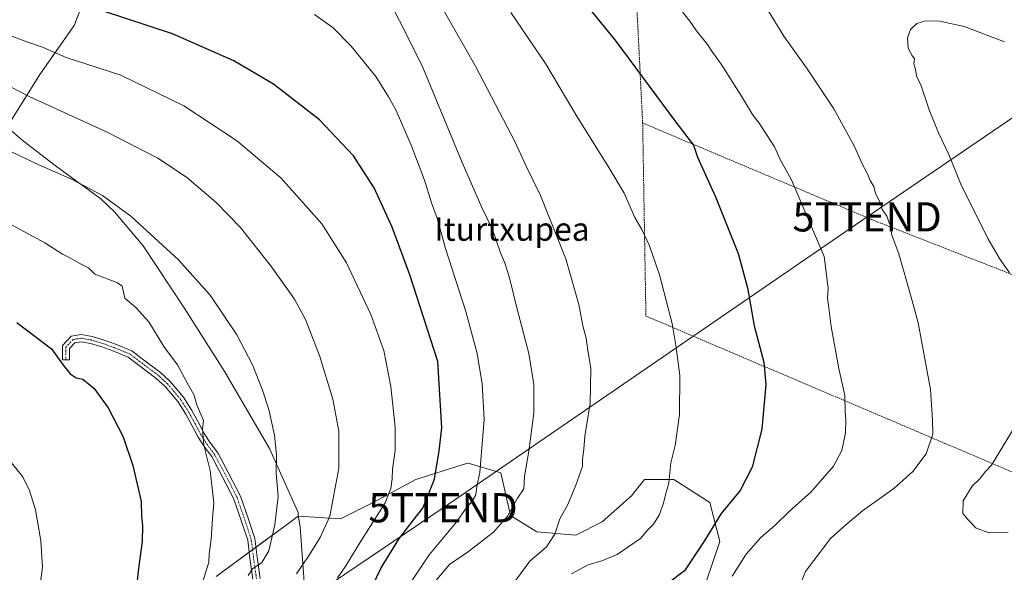
# Model space of a CAD drawing. Units: metres. Extents: x 630754 to 634195, y 4759754 to 4762133.
# Drawn here: x 631419 to 631757, y 4760067 to 4760256 of the extents above; entities that cross this region are included whole.
import ezdxf
from ezdxf.enums import TextEntityAlignment as Align

# ---------------------------------------------------------------- set-up
doc = ezdxf.new("R2010")
doc.units = ezdxf.units.M
doc.header["$MEASUREMENT"] = 0
doc.linetypes.add('TRAZO_Y_PUNTO', pattern=[1, 0.5, -0.25, 0, -0.25])
doc.linetypes.add('TRAZOS', pattern=[0.75, 0.5, -0.25])
doc.layers.get('0').update_dxf_attribs({"lineweight": 5})
for name, color, linetype, lineweight in [('Alambrada', 19, 'TRAZOS', 0), ('Arbolado forestal', 92, 'TRAZOS', 0), ('Arbolado forestal CxS', 92, 'Continuous', 0), ('Camino', 19, 'Continuous', 0), ('Camino Cxs', 19, 'Continuous', 0), ('Camino eje', 39, 'TRAZO_Y_PUNTO', 13), ('Curva de nivel maestra', 36, 'Continuous', 30), ('Curva de nivel normal', 36, 'Continuous', 0), ('Entidad de ámbito territorial', 19, 'Continuous', 0), ('Entidad de ámbito territorial CxS', 92, 'Continuous', 0), ('Pastizal CxS', 92, 'Continuous', 0), ('Prado', 92, 'Continuous', 0), ('Prado CxS', 92, 'Continuous', 0), ('Tendido', 6, 'Continuous', 0), ('Texto cartográfico', 19, 'Continuous', 0), ('Torre de tendido puntual', 7, 'Continuous', 0)]:
    doc.layers.add(name, color=color, linetype=linetype, lineweight=lineweight)
doc.styles.add('Arial', font='txt', dxfattribs={"height": 0.2})

# ---------------------------------------------------------------- blocks, each defined once
blk = doc.blocks.new('*U150')
at = {"layer": 'Arbolado forestal CxS', "color": 92, "linetype": 'Continuous', "lineweight": 0}
blk.add_polyline3d([(631408.03, 4760382.72, 896.23), (631422.43, 4760343.73, 902.45), (631443.5, 4760316.99, 908.45), (631467.43, 4760302.4, 912.66), (631447.08, 4760278.34, 919.81), (631437.64, 4760254.2, 927.06), (631425.84, 4760237.34, 932.31), (631412.98, 4760216.74, 938.74)], dxfattribs=at)
blk = doc.blocks.new('*U158')
at = {"layer": 'Curva de nivel normal', "color": 36, "linetype": 'Continuous', "lineweight": 0}
blk.add_polyline3d([(631644.16, 4760261.66, 895), (631648.89, 4760255.71, 895), (631651.2, 4760252.42, 895), (631654.98, 4760247.71, 895), (631656.65, 4760245.08, 895), (631659.62, 4760240.95, 895), (631666.66, 4760230, 895), (631670.38, 4760223.72, 895), (631672.65, 4760220.65, 895), (631677.94, 4760212.61, 895), (631680.11, 4760207.78, 895), (631683.71, 4760201.54, 895), (631695.02, 4760175.01, 895), (631696.31, 4760164.15, 895), (631696.07, 4760160.7, 895), (631696.52, 4760158.26, 895), (631697.43, 4760150.98, 895), (631700.04, 4760136.56, 895), (631702.09, 4760127.32, 895), (631702.2, 4760121.71, 895), (631702.45, 4760118.82, 895), (631702.26, 4760114.52, 895), (631701.1, 4760108.42, 895), (631698.24, 4760103.02, 895), (631690.53, 4760094.32, 895), (631683.01, 4760087.55, 895), (631678.16, 4760082.86, 895), (631673.23, 4760078.63, 895), (631668.24, 4760072.92, 895), (631663.42, 4760065.34, 895)], dxfattribs=at)
blk = doc.blocks.new('*U166')
at = {"layer": 'Curva de nivel normal', "color": 36, "linetype": 'Continuous', "lineweight": 0}
blk.add_polyline3d([(631587.44, 4760258.69, 905), (631599.33, 4760241.18, 905), (631610.18, 4760222.85, 905), (631620.75, 4760206.12, 905), (631626.35, 4760196.67, 905), (631629.99, 4760188.4, 905), (631632.39, 4760184.26, 905), (631635.1, 4760178.66, 905), (631638.47, 4760168.68, 905), (631642.82, 4760151.95, 905), (631644.25, 4760143.77, 905), (631645.48, 4760134.15, 905), (631645.32, 4760120.82, 905), (631643.88, 4760110.21, 905), (631642.42, 4760104.26, 905), (631641.66, 4760097.36, 905), (631640.53, 4760093.24, 905), (631639.89, 4760090.38, 905), (631638.32, 4760086.21, 905), (631636.38, 4760083.22, 905), (631634.35, 4760081.12, 905), (631632.01, 4760078.22, 905), (631624.01, 4760072.81, 905), (631618.67, 4760070.56, 905), (631614.01, 4760069.18, 905), (631608.34, 4760066.17, 905)], dxfattribs=at)
blk = doc.blocks.new('*U173')
at = {"layer": 'Curva de nivel normal', "color": 36, "linetype": 'Continuous', "lineweight": 0}
blk.add_polyline3d([(631686.76, 4760062.44, 890), (631688.6, 4760066.9, 890), (631697.14, 4760078.26, 890), (631702.37, 4760082.9, 890), (631708.13, 4760087.8, 890), (631718.9, 4760095.46, 890), (631725.46, 4760101.2, 890), (631729.94, 4760107.34, 890), (631732.26, 4760114.01, 890), (631732.14, 4760119.01, 890), (631731.41, 4760129.33, 890), (631727.22, 4760152.19, 890), (631724.81, 4760161.06, 890), (631720.55, 4760175.89, 890), (631718.25, 4760182.32, 890), (631717.72, 4760185.3, 890), (631716.44, 4760188.8, 890), (631714.91, 4760191.08, 890), (631714.19, 4760193.49, 890), (631712.63, 4760196.63, 890), (631712.03, 4760199.01, 890), (631710.75, 4760201.02, 890), (631709.86, 4760203.28, 890), (631708.06, 4760206.76, 890), (631705.38, 4760212.72, 890), (631698.27, 4760225.59, 890), (631688.96, 4760239.67, 890), (631681.11, 4760250.56, 890), (631672.84, 4760264.29, 890)], dxfattribs=at)
blk = doc.blocks.new('*U186')
at = {"layer": 'Curva de nivel normal', "color": 36, "linetype": 'Continuous', "lineweight": 0}
blk.add_polyline3d([(631541.48, 4760271.34, 915), (631557.03, 4760240.33, 915), (631570.78, 4760207.23, 915), (631577.56, 4760191.74, 915), (631581.24, 4760184.26, 915), (631583.95, 4760176.26, 915), (631585.58, 4760172.46, 915), (631587.18, 4760167.21, 915), (631589.58, 4760157.33, 915), (631593.64, 4760141.76, 915), (631595.34, 4760131.1, 915), (631595.35, 4760121.27, 915), (631593.69, 4760108.24, 915), (631592.2, 4760099.68, 915), (631591.94, 4760095.34, 915), (631589.76, 4760092.06, 915), (631586.34, 4760085.88, 915), (631581.55, 4760080.4, 915), (631572.91, 4760073.85, 915), (631566.38, 4760069.36, 915), (631561.48, 4760063.51, 915)], dxfattribs=at)
blk = doc.blocks.new('*U188')
at = {"layer": 'Curva de nivel normal', "color": 36, "linetype": 'Continuous', "lineweight": 0}
blk.add_polyline3d([(631551.01, 4760060.01, 920), (631559.45, 4760072.68, 920), (631568.66, 4760083.68, 920), (631572.12, 4760088.68, 920), (631574.25, 4760091.01, 920), (631575.5, 4760093.21, 920), (631575.81, 4760096.14, 920), (631576.85, 4760100.88, 920), (631578.33, 4760119.12, 920), (631577.59, 4760131.27, 920), (631575.96, 4760141.68, 920), (631572.06, 4760156.16, 920), (631565.11, 4760177.75, 920), (631562.24, 4760188.12, 920), (631560.27, 4760193.41, 920), (631557.84, 4760201.1, 920), (631553.28, 4760213.2, 920), (631548.16, 4760225.01, 920), (631545.46, 4760229.78, 920), (631541.15, 4760236.68, 920), (631532.72, 4760247.16, 920), (631526.49, 4760253.36, 920), (631520.07, 4760258.01, 920)], dxfattribs=at)
blk = doc.blocks.new('*U192')
at = {"layer": 'Curva de nivel normal', "color": 36, "linetype": 'Continuous', "lineweight": 0}
for points in [[(631758.07, 4760080.4, 885), (631751.59, 4760080.26, 885), (631747.08, 4760081.75, 885), (631744.4, 4760084.61, 885), (631742.6, 4760086.82, 885), (631742.69, 4760091.21, 885), (631745.81, 4760096.24, 885), (631748.31, 4760098.66, 885), (631750.35, 4760101.19, 885), (631752.36, 4760103.42, 885), (631761.56, 4760118.5, 885)], [(631758.62, 4760169.34, 885), (631755.1, 4760174.25, 885), (631751.14, 4760181.14, 885), (631748.56, 4760186.56, 885), (631742.07, 4760199.21, 885), (631737.6, 4760210.16, 885), (631734.26, 4760217.34, 885), (631731.02, 4760225.29, 885), (631728.24, 4760233.45, 885), (631726.71, 4760236.98, 885), (631726.29, 4760239.1, 885), (631725.73, 4760241.03, 885), (631725.96, 4760242.79, 885), (631725.01, 4760244.02, 885), (631723.79, 4760246.46, 885), (631723.6, 4760249.94, 885), (631724.58, 4760252.86, 885), (631726.74, 4760254.84, 885), (631729.72, 4760255.8, 885), (631734.65, 4760255.7, 885), (631743.04, 4760253.91, 885), (631756.9, 4760248.62, 885)]]:
    blk.add_polyline3d(points, dxfattribs=at)
blk = doc.blocks.new('*U205')
at = {"layer": 'Curva de nivel normal', "color": 36, "linetype": 'Continuous', "lineweight": 0}
blk.add_polyline3d([(631562.37, 4760263.26, 910), (631575.52, 4760240.07, 910), (631588.92, 4760214.14, 910), (631592.59, 4760206.23, 910), (631597.63, 4760195.85, 910), (631606.38, 4760174.2, 910), (631610.78, 4760158.51, 910), (631612.2, 4760151.17, 910), (631613.38, 4760146.97, 910), (631613.94, 4760142.68, 910), (631614.88, 4760136.73, 910), (631614.85, 4760130.22, 910), (631614.68, 4760124.72, 910), (631612.86, 4760113.37, 910), (631612.48, 4760108.89, 910), (631612.09, 4760105.4, 910), (631612.07, 4760103.01, 910), (631609.81, 4760096.53, 910), (631607.01, 4760089.89, 910), (631604.34, 4760085.01, 910), (631602.61, 4760079.69, 910), (631599.76, 4760075.4, 910), (631594.01, 4760070.43, 910), (631589.21, 4760064.01, 910)], dxfattribs=at)
blk = doc.blocks.new('*U215')
at = {"layer": 'Curva de nivel maestra', "color": 36, "linetype": 'Continuous', "lineweight": 30}
blk.add_polyline3d([(631603.53, 4760273.53, 900), (631623.5, 4760248.83, 900), (631644.11, 4760221.08, 900), (631650.12, 4760213.11, 900), (631651.48, 4760209, 900), (631657.65, 4760195.39, 900), (631665.43, 4760175.95, 900), (631668.64, 4760164.26, 900), (631671.02, 4760151.15, 900), (631674.24, 4760138.72, 900), (631674.96, 4760131.1, 900), (631673.65, 4760115.72, 900), (631670.3, 4760102.69, 900), (631666.14, 4760094.68, 900), (631659.69, 4760086.82, 900), (631653.82, 4760077.32, 900), (631647.01, 4760067.15, 900), (631641.01, 4760062.61, 900)], dxfattribs=at)
blk = doc.blocks.new('5TTEND')
blk.add_text('5TTEND', height=10).set_placement((0, 0), align=Align.MIDDLE_CENTER)

msp = doc.modelspace()

# ---------------------------------------------------------------- linework, layer by layer
at = {"layer": 'Alambrada', "color": 19, "linetype": 'TRAZOS', "lineweight": 0}
for points in [[(631626.29, 4760334.14, 894.41), (631631.01, 4760254.74, 899.75), (631632.71, 4760220.75, 902.52)], [(631632.71, 4760220.75, 902.52), (631633.83, 4760154.55, 906.42), (631760.48, 4760100.66, 883.93), (631785.35, 4760090.53, 884.75)], [(631632.71, 4760220.75, 902.52), (631711.35, 4760187.62, 891.15), (631798.3, 4760153.59, 881.26)]]:
    msp.add_polyline3d(points, dxfattribs=at)
at = {"layer": 'Arbolado forestal', "color": 92, "linetype": 'TRAZOS', "lineweight": 0}
msp.add_polyline3d([(631467.43, 4760302.4, 912.66), (631447.08, 4760278.34, 919.81), (631437.64, 4760254.2, 927.06), (631425.84, 4760237.34, 932.31), (631412.97, 4760216.74, 938.74), (631390.88, 4760227.11, 938.77), (631324.67, 4760239.59, 941.35), (631274.64, 4760241.84, 949.77), (631217.89, 4760261.92, 955.35)], dxfattribs=at)
at = {"layer": 'Camino', "color": 19, "linetype": 'Continuous', "lineweight": 0}
msp.add_polyline3d([(631498.99, 4760064.31, 939.55), (631497.98, 4760071.52, 941), (631497.19, 4760077.67, 941.33), (631495.21, 4760083.8, 942.23), (631492.42, 4760091.79, 942.98), (631489.84, 4760096.95, 943.78), (631486.82, 4760102.58, 944.25), (631484.84, 4760106.33, 944.63), (631482.46, 4760109.52, 944.86), (631480.18, 4760113.03, 945.25), (631478.15, 4760116.9, 945.33), (631475.95, 4760120.89, 945.42), (631473.19, 4760125.23, 945.8), (631468.85, 4760130.36, 946.18), (631465.73, 4760133.28, 946.22), (631459.52, 4760137.89, 947.07), (631456.22, 4760140.42, 947.35), (631450.94, 4760142.57, 947.69), (631447.16, 4760143.96, 947.88), (631443.23, 4760145.14, 948.17), (631440.07, 4760145.7, 948.43), (631437.87, 4760145.38, 948.68), (631436.07, 4760143.43, 949.02), (631436.07, 4760139.48, 949.53), (631433.61, 4760139.48, 949.87), (631433.61, 4760144.4, 949.25), (631436.66, 4760147.69, 948.64), (631440.11, 4760148.19, 948.27), (631443.8, 4760147.53, 948), (631447.94, 4760146.29, 947.66), (631451.83, 4760144.86, 947.32), (631457.45, 4760142.57, 946.91), (631461, 4760139.85, 946.58), (631467.31, 4760135.18, 946.05), (631470.64, 4760132.05, 945.85), (631475.18, 4760126.69, 945.52), (631478.07, 4760122.15, 945.08), (631480.31, 4760118.07, 945.02), (631482.31, 4760114.27, 944.83), (631484.48, 4760110.93, 944.59), (631486.93, 4760107.65, 944.35), (631488.99, 4760103.74, 943.84), (631492.02, 4760098.08, 943.37), (631494.69, 4760092.75, 942.86), (631497.54, 4760084.59, 941.7), (631499.6, 4760078.21, 941.34), (631500.42, 4760071.85, 940.61), (631501.44, 4760064.54, 939.28)], dxfattribs=at)
at = {"layer": 'Camino Cxs', "color": 19, "linetype": 'Continuous', "lineweight": 0}
msp.add_polyline3d([(631498.99, 4760064.31, 939.55), (631497.98, 4760071.52, 941), (631497.19, 4760077.67, 941.33), (631495.21, 4760083.8, 942.23), (631492.42, 4760091.79, 942.98), (631489.84, 4760096.95, 943.78), (631486.82, 4760102.58, 944.25), (631484.84, 4760106.33, 944.63), (631482.46, 4760109.52, 944.86), (631480.18, 4760113.03, 945.25), (631478.15, 4760116.9, 945.33), (631475.95, 4760120.89, 945.42), (631473.19, 4760125.23, 945.8), (631468.85, 4760130.36, 946.18), (631465.73, 4760133.28, 946.22), (631459.52, 4760137.89, 947.07), (631456.22, 4760140.42, 947.35), (631450.94, 4760142.57, 947.69), (631447.16, 4760143.96, 947.88), (631443.23, 4760145.14, 948.17), (631440.07, 4760145.7, 948.43), (631437.87, 4760145.38, 948.68), (631436.07, 4760143.43, 949.02), (631436.07, 4760139.48, 949.53), (631433.61, 4760139.48, 949.87), (631433.61, 4760144.4, 949.25), (631436.66, 4760147.69, 948.64), (631440.11, 4760148.19, 948.27), (631443.8, 4760147.53, 948), (631447.94, 4760146.29, 947.66), (631451.83, 4760144.86, 947.32), (631457.45, 4760142.57, 946.91), (631461, 4760139.85, 946.58), (631467.31, 4760135.18, 946.05), (631470.64, 4760132.05, 945.85), (631475.18, 4760126.69, 945.52), (631478.07, 4760122.15, 945.08), (631480.31, 4760118.07, 945.02), (631482.31, 4760114.27, 944.83), (631484.48, 4760110.93, 944.59), (631486.93, 4760107.65, 944.35), (631488.99, 4760103.74, 943.84), (631492.02, 4760098.08, 943.37), (631494.69, 4760092.75, 942.86), (631497.54, 4760084.59, 941.7), (631499.6, 4760078.21, 941.34), (631500.42, 4760071.85, 940.61), (631501.44, 4760064.54, 939.28)], dxfattribs=at)
at = {"layer": 'Camino eje', "color": 39, "linetype": 'TRAZO_Y_PUNTO', "lineweight": 13}
msp.add_polyline3d([(631500.21, 4760064.42, 939.42), (631499.2, 4760071.69, 940.81), (631498.4, 4760077.94, 941.32), (631496.38, 4760084.2, 941.86), (631493.55, 4760092.27, 942.91), (631490.93, 4760097.51, 943.55), (631487.9, 4760103.16, 944.03), (631485.89, 4760106.99, 944.49), (631483.47, 4760110.22, 944.73), (631481.25, 4760113.65, 945.03), (631479.23, 4760117.49, 945.16), (631477.01, 4760121.52, 945.24), (631474.19, 4760125.96, 945.65), (631469.75, 4760131.2, 945.99), (631466.52, 4760134.23, 946.06), (631460.26, 4760138.87, 946.84), (631456.83, 4760141.49, 947.14), (631451.39, 4760143.71, 947.49), (631447.55, 4760145.13, 947.78), (631443.52, 4760146.34, 948.08), (631440.09, 4760146.94, 948.35), (631437.26, 4760146.54, 948.66), (631434.84, 4760143.91, 949.14), (631434.84, 4760139.48, 949.7)], dxfattribs=at)
at = {"layer": 'Curva de nivel maestra', "color": 36, "linetype": 'Continuous', "lineweight": 30}
for points in [[(631539.76, 4760061.54, 925), (631542.96, 4760068.22, 925), (631549.01, 4760078.01, 925), (631553.86, 4760084.34, 925), (631557.28, 4760088.63, 925), (631561.33, 4760098.59, 925), (631562.92, 4760108.3, 925), (631563.76, 4760116.25, 925), (631562.43, 4760139.01, 925), (631552.82, 4760168.66, 925), (631546.71, 4760185.05, 925), (631540.56, 4760198.57, 925), (631533.46, 4760209.5, 925), (631521.88, 4760221.89, 925), (631506, 4760234.07, 925), (631492.39, 4760242.11, 925), (631471.34, 4760251.3, 925), (631439.34, 4760261.82, 925)], [(631417.95, 4760152.31, 950), (631429.86, 4760143.34, 950), (631434.01, 4760137.6, 950), (631436.33, 4760134.7, 950), (631438.34, 4760133.37, 950), (631440.67, 4760132.95, 950), (631444.47, 4760129.72, 950), (631449.28, 4760123.07, 950), (631454.45, 4760113.14, 950), (631457.83, 4760103.25, 950), (631460.65, 4760090.99, 950), (631460.76, 4760085.94, 950), (631461.15, 4760082.56, 950), (631461.04, 4760077.23, 950), (631459.69, 4760068.02, 950), (631458.68, 4760058.68, 950)]]:
    msp.add_polyline3d(points, dxfattribs=at)
at = {"layer": 'Curva de nivel normal', "color": 36, "linetype": 'Continuous', "lineweight": 0}
for points in [[(631527.96, 4760064.74, 930), (631530.58, 4760068.49, 930), (631535.7, 4760076.82, 930), (631544.4, 4760090.44, 930), (631546.35, 4760095.37, 930), (631546.77, 4760098.7, 930), (631546.84, 4760102.06, 930), (631547.78, 4760108.45, 930), (631547.82, 4760116.49, 930), (631546.35, 4760130.4, 930), (631543.9, 4760142.74, 930), (631539.46, 4760155.1, 930), (631531.04, 4760172.76, 930), (631522.63, 4760186.23, 930), (631508.6, 4760201.94, 930), (631493.39, 4760214.72, 930), (631475.28, 4760226.62, 930), (631453.7, 4760237.13, 930), (631434.89, 4760243.26, 930), (631426.81, 4760246.75, 930), (631421.04, 4760248.76, 930), (631411.48, 4760252.33, 930)], [(631513.93, 4760066.12, 935), (631518.34, 4760072.52, 935), (631522.13, 4760078.79, 935), (631525.33, 4760085.91, 935), (631528.52, 4760102.4, 935), (631528.48, 4760115.04, 935), (631526.44, 4760126.06, 935), (631521.92, 4760140.68, 935), (631517.07, 4760153.34, 935), (631513.3, 4760160.3, 935), (631505.4, 4760171.42, 935), (631494.67, 4760184.87, 935), (631486.31, 4760193.57, 935), (631476.19, 4760202.2, 935), (631466.34, 4760208.68, 935), (631449, 4760217.57, 935), (631422.26, 4760229.82, 935), (631412.78, 4760234.78, 935)], [(631497.41, 4760065.61, 940), (631498.88, 4760067.83, 940), (631502.01, 4760070.04, 940), (631504.39, 4760074.02, 940), (631506.52, 4760082.98, 940), (631507.63, 4760092.68, 940), (631507, 4760100.68, 940), (631507.12, 4760107.01, 940), (631506.36, 4760113.71, 940), (631504.39, 4760122.48, 940), (631502.14, 4760129.5, 940), (631498.8, 4760137.8, 940), (631493.44, 4760148.11, 940), (631484.36, 4760161.7, 940), (631473.49, 4760173.83, 940), (631457.08, 4760188.83, 940), (631447.39, 4760195.87, 940), (631436.77, 4760201.49, 940), (631425.55, 4760206.38, 940), (631411.7, 4760212.88, 940)], [(631481.88, 4760063.89, 945), (631483.82, 4760070.15, 945), (631484.03, 4760073.04, 945), (631484.64, 4760077.98, 945), (631485.07, 4760085.15, 945), (631485.6, 4760090.44, 945), (631484.28, 4760101.59, 945), (631482.15, 4760110.26, 945), (631481.66, 4760115.78, 945), (631482.04, 4760118.72, 945), (631481.19, 4760120.53, 945), (631479.75, 4760124.09, 945), (631478.67, 4760127.66, 945), (631476.37, 4760131.64, 945), (631473.12, 4760137.78, 945), (631468.45, 4760144.12, 945), (631463.22, 4760152.56, 945), (631458.87, 4760157.54, 945), (631455.06, 4760160.72, 945), (631454.1, 4760164.77, 945), (631452.48, 4760165.94, 945), (631448.46, 4760167.56, 945), (631444.75, 4760168.92, 945), (631442.52, 4760171.12, 945), (631439.59, 4760172.6, 945), (631436.4, 4760174.42, 945), (631433.66, 4760175.77, 945), (631427.59, 4760179.62, 945), (631414.9, 4760186.54, 945)], [(631418.34, 4760045.19, 955), (631422.36, 4760051.65, 955), (631425.85, 4760061.7, 955), (631426.82, 4760068.46, 955), (631426.2, 4760077.48, 955), (631424.43, 4760088.08, 955), (631422.31, 4760094.67, 955), (631419.99, 4760099.36, 955), (631415.11, 4760105.46, 955)]]:
    msp.add_polyline3d(points, dxfattribs=at)
at = {"layer": 'Entidad de ámbito territorial', "color": 19, "linetype": 'Continuous', "lineweight": 0}
msp.add_polyline3d([(631517.05, 4760057.08, 932.02), (631515.17, 4760082.09, 937.46), (631514.56, 4760086.43, 937.78), (631514.46, 4760087.16, 937.81), (631504.62, 4760109.13, 940.37), (631489.13, 4760135.72, 942.07), (631475.36, 4760157.38, 942.12), (631461.34, 4760178.65, 941.03), (631451.52, 4760190.33, 940.35), (631446.75, 4760194.7, 940.17), (631438.02, 4760201.19, 939.8), (631431.12, 4760206.15, 939.41), (631420.3, 4760214.53, 938.56), (631413.83, 4760220, 937.93)], dxfattribs=at)
msp.add_polyline3d([(631517.05, 4760057.08, 932.02), (631515.17, 4760082.09, 937.46), (631514.56, 4760086.43, 937.78), (631514.46, 4760087.16, 937.81), (631504.62, 4760109.13, 940.37), (631489.13, 4760135.72, 942.07), (631475.36, 4760157.38, 942.12), (631461.34, 4760178.65, 941.03), (631451.52, 4760190.33, 940.35), (631446.75, 4760194.7, 940.17), (631438.02, 4760201.19, 939.8), (631431.12, 4760206.15, 939.41), (631420.3, 4760214.53, 938.56), (631413.83, 4760220, 937.93)], dxfattribs=at)
at = {"layer": 'Entidad de ámbito territorial CxS', "color": 92, "linetype": 'Continuous', "lineweight": 0}
for points in [[(631413.83, 4760220, 937.93), (631420.3, 4760214.53, 938.56), (631431.12, 4760206.15, 939.41), (631438.02, 4760201.19, 939.8), (631446.75, 4760194.7, 940.17), (631451.52, 4760190.33, 940.35), (631461.34, 4760178.65, 941.03), (631475.36, 4760157.38, 942.12), (631489.13, 4760135.72, 942.07), (631504.62, 4760109.13, 940.37), (631514.46, 4760087.16, 937.81), (631514.56, 4760086.43, 937.78), (631515.17, 4760082.09, 937.46), (631517.05, 4760057.08, 932.02)], [(631517.05, 4760057.08, 932.02), (631515.17, 4760082.09, 937.46), (631514.56, 4760086.43, 937.78), (631514.46, 4760087.16, 937.81), (631504.62, 4760109.13, 940.37), (631489.13, 4760135.72, 942.07), (631475.36, 4760157.38, 942.12), (631461.34, 4760178.65, 941.03), (631451.52, 4760190.33, 940.35), (631446.75, 4760194.7, 940.17), (631438.02, 4760201.19, 939.8), (631431.12, 4760206.15, 939.41), (631420.3, 4760214.53, 938.56), (631413.83, 4760220, 937.93)], [(631413.83, 4760220, 937.93), (631420.3, 4760214.53, 938.56), (631431.12, 4760206.15, 939.41), (631438.02, 4760201.19, 939.8), (631446.75, 4760194.7, 940.17), (631451.52, 4760190.33, 940.35), (631461.34, 4760178.65, 941.03), (631475.36, 4760157.38, 942.12), (631489.13, 4760135.72, 942.07), (631504.62, 4760109.13, 940.37), (631514.46, 4760087.16, 937.81), (631514.56, 4760086.43, 937.78), (631515.17, 4760082.09, 937.46), (631517.05, 4760057.08, 932.02)], [(631517.05, 4760057.08, 932.02), (631515.17, 4760082.09, 937.46), (631514.56, 4760086.43, 937.78), (631514.46, 4760087.16, 937.81), (631504.62, 4760109.13, 940.37), (631489.13, 4760135.72, 942.07), (631475.36, 4760157.38, 942.12), (631461.34, 4760178.65, 941.03), (631451.52, 4760190.33, 940.35), (631446.75, 4760194.7, 940.17), (631438.02, 4760201.19, 939.8), (631431.12, 4760206.15, 939.41), (631420.3, 4760214.53, 938.56), (631413.83, 4760220, 937.93)]]:
    msp.add_polyline3d(points, dxfattribs=at)
at = {"layer": 'Pastizal CxS', "color": 92, "linetype": 'Continuous', "lineweight": 0}
for points in [[(631486.34, 4760065.24, 943.53), (631511.31, 4760083.57, 938.43), (631514.47, 4760085.89, 937.79), (631529.08, 4760085.05, 933.63), (631540.29, 4760090.65, 931.11), (631554.86, 4760098.5, 927.36), (631570.78, 4760103.48, 921.96), (631572.8, 4760104.11, 921.34), (631584.02, 4760100.74, 917.47), (631587.38, 4760086.17, 914.54), (631596.35, 4760080.56, 911.03), (631609.8, 4760079.44, 908.75), (631618.77, 4760083.93, 907.96), (631628.86, 4760092.9, 906.89), (631629.69, 4760093.93, 906.81), (631633.35, 4760098.5, 906.32), (631643.44, 4760098.5, 904.53), (631655.77, 4760090.65, 901), (631659.13, 4760077.2, 898.37), (631654.65, 4760063.74, 897.21)], [(631654.65, 4760063.74, 897.21), (631659.13, 4760077.2, 898.37), (631655.77, 4760090.65, 901), (631643.44, 4760098.5, 904.53), (631633.35, 4760098.5, 906.32), (631629.69, 4760093.93, 906.81), (631628.86, 4760092.9, 906.89), (631618.77, 4760083.93, 907.96), (631609.8, 4760079.44, 908.75), (631596.35, 4760080.56, 911.03), (631587.38, 4760086.17, 914.54), (631584.02, 4760100.74, 917.47), (631572.8, 4760104.11, 921.34), (631570.78, 4760103.48, 921.96), (631554.86, 4760098.5, 927.36), (631540.29, 4760090.66, 931.11), (631529.08, 4760085.05, 933.63), (631514.47, 4760085.89, 937.79), (631511.31, 4760083.57, 938.43), (631499.98, 4760075.26, 941.08), (631498.85, 4760074.42, 941.22), (631497.72, 4760073.59, 941.45), (631486.34, 4760065.24, 943.53)]]:
    msp.add_polyline3d(points, dxfattribs=at)
at = {"layer": 'Prado', "color": 92, "linetype": 'Continuous', "lineweight": 0}
for points in [[(631467.43, 4760302.4, 912.66), (631447.08, 4760278.34, 919.81), (631437.64, 4760254.2, 927.06), (631425.84, 4760237.34, 932.31), (631412.97, 4760216.74, 938.74), (631390.88, 4760227.11, 938.77), (631324.67, 4760239.59, 941.35), (631274.64, 4760241.84, 949.77), (631217.89, 4760261.92, 955.35)], [(631654.65, 4760063.74, 897.21), (631659.13, 4760077.2, 898.37), (631655.77, 4760090.65, 901), (631643.44, 4760098.5, 904.53), (631633.35, 4760098.5, 906.32), (631629.69, 4760093.93, 906.81), (631628.86, 4760092.9, 906.89), (631618.77, 4760083.93, 907.96), (631609.8, 4760079.44, 908.75), (631596.35, 4760080.56, 911.03), (631587.38, 4760086.17, 914.54), (631584.02, 4760100.74, 917.47), (631572.8, 4760104.11, 921.34), (631570.78, 4760103.48, 921.96), (631554.86, 4760098.5, 927.36), (631540.29, 4760090.66, 931.11), (631529.08, 4760085.05, 933.63), (631514.47, 4760085.89, 937.79), (631511.31, 4760083.57, 938.43), (631499.98, 4760075.26, 941.08), (631498.85, 4760074.42, 941.22), (631497.72, 4760073.59, 941.45), (631486.34, 4760065.24, 943.53)]]:
    msp.add_polyline3d(points, dxfattribs=at)
at = {"layer": 'Prado CxS', "color": 92, "linetype": 'Continuous', "lineweight": 0}
for points in [[(631412.98, 4760216.74, 938.74), (631425.84, 4760237.34, 932.31), (631437.64, 4760254.2, 927.06), (631447.08, 4760278.34, 919.81), (631467.43, 4760302.4, 912.66), (631505.54, 4760316.01, 912.66), (631525.72, 4760338.44, 912.99), (631510.02, 4760374.31, 912.44), (631498.81, 4760385.53, 911.58), (631501.01, 4760393.67, 911.41), (631505.23, 4760410.79, 910.61), (631512.81, 4760430.21, 908), (631490.97, 4760438.22, 907.24), (631475.94, 4760459.54, 903.28), (631478.53, 4760476.86, 901.51), (631490.89, 4760483.05, 901.64), (631538.66, 4760480.24, 901.05), (631560.58, 4760473.49, 901), (631575.2, 4760477.99, 899.89), (631589.25, 4760493.16, 898.19), (631639.83, 4760504.97, 894.08), (631710.65, 4760524.08, 896.19)], [(631654.65, 4760063.74, 897.21), (631659.13, 4760077.2, 898.37), (631655.77, 4760090.65, 901), (631643.44, 4760098.5, 904.53), (631633.35, 4760098.5, 906.32), (631629.69, 4760093.93, 906.81), (631628.86, 4760092.9, 906.89), (631618.77, 4760083.93, 907.96), (631609.8, 4760079.44, 908.75), (631596.35, 4760080.56, 911.03), (631587.38, 4760086.17, 914.54), (631584.02, 4760100.74, 917.47), (631572.8, 4760104.11, 921.34), (631570.78, 4760103.48, 921.96), (631554.86, 4760098.5, 927.36), (631540.29, 4760090.65, 931.11), (631529.08, 4760085.05, 933.63), (631514.47, 4760085.89, 937.79), (631511.31, 4760083.57, 938.43), (631486.34, 4760065.24, 943.53)]]:
    msp.add_polyline3d(points, dxfattribs=at)
at = {"layer": 'Tendido', "color": 6, "linetype": 'Continuous', "lineweight": 0}
msp.add_polyline3d([(633271.24, 4760013.32, 903.1), (633001.06, 4760093.09, 883.72), (632834.69, 4760142.31, 885.7), (632729.91, 4760173.26, 892.61), (632579.42, 4760217.24, 876.78), (632412.41, 4760265.66, 870.26), (632270.06, 4760306.7, 883.19), (632138.76, 4760345.72, 879.44), (632000.24, 4760387, 883.01), (631897.32, 4760316.48, 880.75), (631709.73, 4760188.56, 891.06), (631564.21, 4760088.81, 922.59), (631458.5, 4760017.37, 945.8), (631372.91, 4759958.11, 943.37), (631218.05, 4759854.42, 913.35), (631093.87, 4759769.06, 904.48), (631079.63, 4759759.26, 904.99)], dxfattribs=at)

# ---------------------------------------------------------------- block references
at = {"layer": 'Arbolado forestal CxS', "color": 92, "linetype": 'Continuous', "lineweight": 0}
msp.add_blockref('*U150', (0, 0), dxfattribs=at)
at = {"layer": 'Curva de nivel maestra', "color": 36, "linetype": 'Continuous', "lineweight": 30}
msp.add_blockref('*U215', (0, 0), dxfattribs=at)
at = {"layer": 'Curva de nivel normal', "color": 36, "linetype": 'Continuous', "lineweight": 0}
for name in ['*U158', '*U173', '*U192', '*U166', '*U205', '*U186', '*U188']:
    msp.add_blockref(name, (0, 0), dxfattribs=at)
at = {"layer": 'Torre de tendido puntual', "linetype": 'Continuous', "lineweight": 0}
for p in [(631709.73, 4760188.56, 891.02), (631564.21, 4760088.81, 922.47)]:
    msp.add_blockref('5TTEND', p, dxfattribs=at)

# ---------------------------------------------------------------- texts
at = {"layer": 'Texto cartográfico', "color": 19, "linetype": 'Continuous', "lineweight": 0, "style": 'Arial'}
msp.add_text('Iturtxupea', height=8, dxfattribs=at).set_placement((631587.88, 4760184.36), align=Align.MIDDLE_CENTER)

doc.saveas('drawing.dxf')
